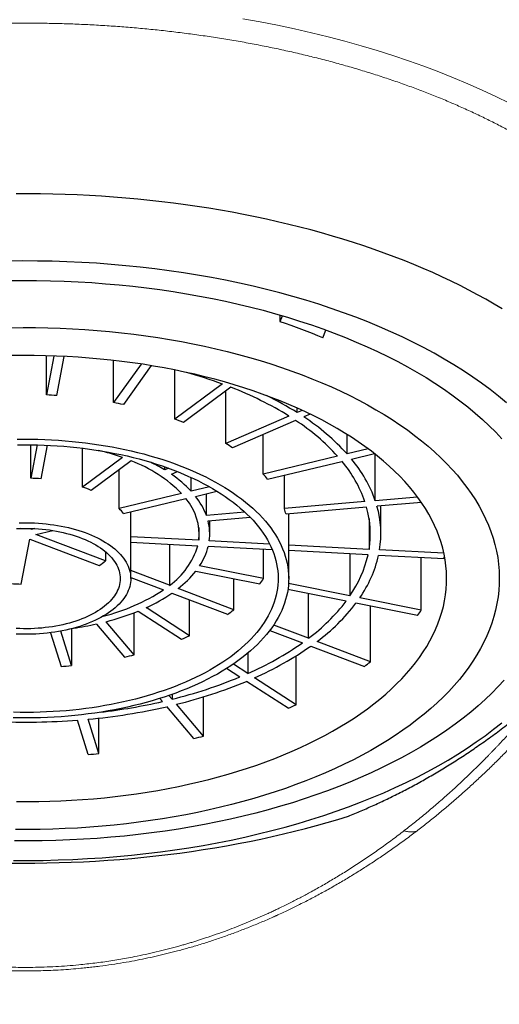
# Model space of a CAD drawing. Units: millimetres. Extents: x 8 to 643, y 12 to 533.
# Drawn here: x 336 to 345, y 437 to 455 of the extents above; entities that cross this region are included whole.
import ezdxf

# ---------------------------------------------------------------- set-up
doc = ezdxf.new("R2010")
doc.units = ezdxf.units.MM

msp = doc.modelspace()

# ---------------------------------------------------------------- linework, layer by layer
at = {"color": 7, "linetype": 'Continuous', "lineweight": 30}
for p, q in [((340.838, 449.735), (340.838, 449.86)), ((340.838, 449.735), (340.879, 449.848)), ((341.65, 449.425), (341.704, 449.576)), ((336.397, 448.342), (336.397, 449.087)), ((336.537, 449.082), (336.397, 448.342)), ((336.596, 448.331), (336.736, 449.074)), ((337.674, 448.197), (337.674, 448.998)), ((338.196, 448.929), (337.674, 448.197)), ((338.388, 448.899), (337.861, 448.16)), ((338.836, 447.883), (338.836, 448.817)), ((339.741, 448.55), (338.836, 447.883)), ((339.903, 448.488), (338.999, 447.821)), ((339.805, 447.419), (339.805, 448.416)), ((341.16, 448.007), (341.16, 448.092)), ((341.256, 448.049), (341.16, 448.007)), ((341.407, 447.977), (341.287, 447.925)), ((341.005, 447.94), (339.805, 447.419)), ((341.132, 447.858), (339.932, 447.337)), ((340.515, 446.839), (340.515, 447.59)), ((342.11, 447.221), (342.11, 447.589)), ((336.099, 446.759), (336.099, 447.396)), ((336.219, 447.394), (336.099, 446.759)), ((336.298, 446.749), (336.418, 447.387)), ((337.085, 446.591), (337.085, 447.331)), ((342.511, 447.316), (342.11, 447.221)), ((342.193, 447.124), (342.627, 447.228)), ((342.644, 446.331), (342.644, 447.214)), ((337.844, 447.151), (337.085, 446.591)), ((338.006, 447.089), (337.247, 446.529)), ((341.928, 447.177), (340.515, 446.839)), ((340.597, 446.742), (342.01, 447.08)), ((337.779, 446.185), (337.779, 446.922)), ((338.644, 446.916), (338.644, 446.976)), ((338.72, 446.949), (338.644, 446.916)), ((338.771, 446.834), (338.888, 446.885)), ((340.917, 446.181), (340.917, 446.819)), ((339.148, 446.512), (339.148, 446.773)), ((338.965, 446.468), (337.779, 446.185)), ((339.497, 446.595), (339.148, 446.512)), ((339.23, 446.415), (339.637, 446.513)), ((339.436, 446.052), (339.436, 446.465)), ((337.862, 446.088), (339.048, 446.372)), ((342.447, 446.314), (340.917, 446.181)), ((343.448, 446.4), (342.644, 446.331)), ((343.52, 446.299), (342.677, 446.226)), ((338, 444.853), (338, 446.121)), ((340.166, 446.116), (339.436, 446.052)), ((342.479, 446.209), (340.95, 446.076)), ((341, 444.853), (341, 446.081)), ((342.75, 445.701), (342.75, 446.232)), ((339.469, 445.948), (340.267, 446.017)), ((339.5, 445.701), (339.5, 445.951)), ((342.527, 445.993), (342.527, 445.408)), ((335.918, 445.797), (335.898, 445.805)), ((335.919, 445.806), (335.918, 445.797)), ((335.918, 445.797), (335.918, 445.806)), ((336.117, 445.787), (336.12, 445.804)), ((336.179, 445.802), (336.117, 445.787)), ((336.199, 445.69), (336.517, 445.766)), ((339.292, 445.822), (339.292, 445.58)), ((335.921, 444.748), (336.082, 445.604)), ((336.082, 445.604), (337.401, 445.102)), ((337.518, 445.188), (336.199, 445.69)), ((339.292, 445.58), (338, 445.648)), ((338, 445.542), (339.272, 445.474)), ((340.638, 445.508), (339.491, 445.569)), ((337.518, 445.365), (337.518, 445.188)), ((338.737, 445.503), (338.737, 444.724)), ((340.688, 445.399), (339.471, 445.464)), ((340.524, 444.851), (340.524, 445.408)), ((342.527, 445.408), (341, 445.489)), ((342.507, 445.303), (341, 445.383)), ((342.162, 445.321), (342.162, 444.523)), ((343.948, 445.333), (342.726, 445.398)), ((343.95, 445.227), (342.706, 445.292)), ((343.518, 444.252), (343.518, 445.249)), ((338.737, 444.724), (338, 445.004)), ((339.237, 444.996), (340.454, 444.752)), ((340.524, 444.851), (339.308, 445.095)), ((338, 444.874), (338.62, 444.638)), ((339.955, 444.26), (339.955, 444.852)), ((338.783, 444.576), (339.839, 444.174)), ((339.955, 444.26), (338.899, 444.662)), ((342.091, 444.424), (340.985, 444.646)), ((342.162, 444.523), (340.997, 444.757)), ((339.117, 443.766), (339.117, 444.448)), ((341.377, 443.718), (341.377, 444.567)), ((343.447, 444.152), (342.278, 444.387)), ((343.518, 444.252), (342.349, 444.486)), ((338.066, 443.405), (338.066, 444.203)), ((338.138, 444.232), (338.962, 443.699)), ((339.117, 443.766), (338.293, 444.3)), ((342.554, 443.27), (342.554, 444.331)), ((338.066, 443.405), (337.531, 444.033)), ((336.874, 443.2), (336.672, 443.854)), ((336.874, 443.899), (336.874, 443.2)), ((337.348, 443.989), (337.883, 443.361)), ((340.642, 443.868), (341.26, 443.632)), ((341.377, 443.718), (340.715, 443.97)), ((336.478, 443.824), (336.676, 443.183)), ((342.554, 443.27), (341.539, 443.656)), ((341.422, 443.57), (342.437, 443.184)), ((340.225, 443.436), (340.225, 443.048)), ((341.143, 442.454), (341.143, 443.384)), ((340.07, 442.981), (339.82, 443.143)), ((340.225, 443.048), (339.949, 443.227)), ((340.989, 442.387), (340.197, 442.899)), ((341.143, 442.454), (340.352, 442.966)), ((338.553, 442.575), (338.603, 442.516)), ((338.786, 442.559), (338.725, 442.631)), ((338.786, 442.652), (338.786, 442.559)), ((339.382, 441.859), (339.382, 442.605)), ((339.2, 441.815), (338.686, 442.419)), ((339.382, 441.859), (338.868, 442.463)), ((337.193, 441.509), (336.991, 442.163)), ((337.391, 441.526), (337.189, 442.18)), ((337.391, 441.526), (337.391, 442.201))]:
    msp.add_line(p, q, dxfattribs=at)
at = {"color": 252, "linetype": 'Continuous', "lineweight": 0, "flags": 128}
msp.add_lwpolyline([(340.129, 455.492), (340.46, 455.432), (340.788, 455.368), (341.113, 455.299), (341.434, 455.225), (341.752, 455.147), (342.065, 455.065), (342.374, 454.978), (342.679, 454.887), (342.979, 454.792), (343.275, 454.693), (343.565, 454.589), (343.85, 454.482), (344.13, 454.37), (344.404, 454.255), (344.672, 454.136), (344.935, 454.014), (345.191, 453.887)], dxfattribs=at)
at = {"color": 7, "linetype": 'Continuous', "lineweight": 30, "flags": 128}
for points in [[(345.056, 449.976), (344.902, 450.068), (344.745, 450.159), (344.584, 450.247), (344.421, 450.334), (344.254, 450.42), (344.084, 450.504), (343.911, 450.585), (343.735, 450.666), (343.556, 450.744), (343.375, 450.82), (343.19, 450.895), (343.003, 450.968), (342.814, 451.038), (342.622, 451.107), (342.427, 451.174), (342.23, 451.239), (342.031, 451.302), (341.829, 451.362), (341.625, 451.421), (341.419, 451.478), (341.211, 451.532), (341.001, 451.584), (340.79, 451.634), (340.576, 451.682), (340.361, 451.728), (340.144, 451.772), (339.926, 451.813), (339.706, 451.852), (339.484, 451.889), (339.262, 451.924), (339.038, 451.956), (338.813, 451.986), (338.587, 452.013), (338.36, 452.039), (338.132, 452.062), (337.904, 452.082), (337.674, 452.101), (337.444, 452.117), (337.214, 452.13), (336.983, 452.142), (336.752, 452.15), (336.52, 452.157), (336.288, 452.161), (336.056, 452.163), (335.824, 452.162)], [(345.137, 448.193), (344.985, 448.319), (344.828, 448.443), (344.664, 448.564), (344.495, 448.683), (344.319, 448.8), (344.138, 448.914), (343.952, 449.025), (343.76, 449.134), (343.562, 449.241), (343.36, 449.344), (343.152, 449.445), (342.939, 449.543), (342.722, 449.637), (342.5, 449.729), (342.274, 449.818), (342.043, 449.903), (341.808, 449.985), (341.57, 450.064), (341.327, 450.14), (341.081, 450.212), (340.831, 450.281), (340.578, 450.346), (340.322, 450.408), (340.063, 450.466), (339.801, 450.521), (339.536, 450.571), (339.269, 450.619), (339, 450.662), (338.729, 450.702), (338.456, 450.738), (338.181, 450.77), (337.905, 450.798), (337.627, 450.823), (337.348, 450.844), (337.069, 450.86), (336.788, 450.873), (336.507, 450.882), (336.226, 450.887), (335.945, 450.888), (335.663, 450.886)], [(335.685, 450.515), (335.948, 450.518), (336.211, 450.516), (336.474, 450.512), (336.737, 450.503), (336.999, 450.491), (337.261, 450.476), (337.521, 450.456), (337.781, 450.433), (338.039, 450.407), (338.296, 450.377), (338.551, 450.343), (338.805, 450.306), (339.056, 450.265), (339.306, 450.221), (339.553, 450.174), (339.798, 450.123), (340.04, 450.068), (340.28, 450.011), (340.517, 449.95), (340.75, 449.885), (340.98, 449.818), (341.207, 449.747), (341.43, 449.673), (341.65, 449.596), (341.865, 449.517), (342.077, 449.434), (342.284, 449.348), (342.488, 449.259), (342.686, 449.168), (342.88, 449.074), (343.07, 448.977), (343.254, 448.878), (343.434, 448.776), (343.608, 448.671), (343.778, 448.565), (343.942, 448.456), (344.1, 448.344), (344.253, 448.231), (344.4, 448.115), (344.542, 447.998), (344.678, 447.878), (344.807, 447.757), (344.931, 447.634), (345.049, 447.509)], [(335.718, 449.62), (335.954, 449.622), (336.189, 449.621), (336.425, 449.617), (336.66, 449.609), (336.895, 449.598), (337.129, 449.584), (337.362, 449.567), (337.595, 449.547), (337.826, 449.523), (338.056, 449.496), (338.285, 449.466), (338.512, 449.432), (338.737, 449.396), (338.961, 449.357), (339.182, 449.314), (339.401, 449.268), (339.618, 449.22), (339.833, 449.168), (340.045, 449.113), (340.254, 449.056), (340.46, 448.995), (340.663, 448.932), (340.863, 448.866), (341.059, 448.797), (341.253, 448.725), (341.442, 448.651), (341.628, 448.574), (341.81, 448.495), (341.988, 448.413), (342.162, 448.329), (342.331, 448.242), (342.496, 448.153), (342.657, 448.062), (342.814, 447.969), (342.965, 447.873), (343.112, 447.775), (343.254, 447.676), (343.391, 447.574), (343.523, 447.471), (343.649, 447.366), (343.771, 447.259), (343.887, 447.15), (343.998, 447.04), (344.103, 446.928), (344.203, 446.815), (344.297, 446.7), (344.386, 446.585), (344.468, 446.468), (344.545, 446.35), (344.616, 446.231), (344.681, 446.111), (344.74, 445.99), (344.794, 445.868), (344.841, 445.746), (344.882, 445.623), (344.917, 445.5), (344.946, 445.376), (344.969, 445.251), (344.985, 445.127), (344.996, 445.002), (345, 444.877), (344.998, 444.752), (344.99, 444.628), (344.976, 444.503), (344.955, 444.379), (344.929, 444.254), (344.896, 444.131), (344.858, 444.008), (344.813, 443.885), (344.762, 443.763), (344.705, 443.642), (344.642, 443.522), (344.574, 443.402), (344.499, 443.284), (344.419, 443.166), (344.332, 443.05), (344.241, 442.935), (344.143, 442.822), (344.04, 442.709), (343.931, 442.599), (343.817, 442.489), (343.698, 442.382), (343.573, 442.276), (343.443, 442.172), (343.308, 442.069), (343.168, 441.969), (343.023, 441.87), (342.874, 441.774), (342.719, 441.68), (342.56, 441.588), (342.397, 441.498), (342.229, 441.41), (342.056, 441.325), (341.88, 441.242), (341.7, 441.162), (341.515, 441.084), (341.327, 441.009), (341.136, 440.936), (340.94, 440.866), (340.742, 440.799), (340.54, 440.735), (340.335, 440.673), (340.127, 440.614), (339.916, 440.559), (339.703, 440.506), (339.487, 440.456), (339.268, 440.409), (339.048, 440.365), (338.825, 440.324), (338.6, 440.287), (338.374, 440.252), (338.146, 440.221), (337.916, 440.193), (337.686, 440.168), (337.454, 440.146), (337.221, 440.127), (336.987, 440.112), (336.752, 440.1), (336.517, 440.091), (336.282, 440.086), (336.046, 440.083), (335.811, 440.084)], [(335.832, 440.614), (336.041, 440.613), (336.251, 440.615), (336.46, 440.62), (336.669, 440.628), (336.877, 440.639), (337.085, 440.653), (337.292, 440.669), (337.498, 440.688), (337.703, 440.711), (337.908, 440.736), (338.11, 440.763), (338.312, 440.794), (338.511, 440.828), (338.709, 440.864), (338.905, 440.903), (339.099, 440.944), (339.291, 440.989), (339.481, 441.036), (339.668, 441.085), (339.853, 441.138), (340.036, 441.192), (340.215, 441.249), (340.392, 441.309), (340.565, 441.371), (340.735, 441.436), (340.903, 441.503), (341.066, 441.572), (341.227, 441.643), (341.384, 441.717), (341.537, 441.793), (341.686, 441.87), (341.831, 441.95), (341.973, 442.032), (342.11, 442.116), (342.243, 442.202), (342.372, 442.289), (342.496, 442.379), (342.616, 442.469), (342.732, 442.562), (342.843, 442.656), (342.949, 442.752), (343.05, 442.849), (343.147, 442.948), (343.238, 443.047), (343.325, 443.148), (343.407, 443.251), (343.483, 443.354), (343.555, 443.458), (343.621, 443.563), (343.682, 443.67), (343.738, 443.777), (343.788, 443.884), (343.834, 443.993), (343.873, 444.102), (343.908, 444.211), (343.937, 444.321), (343.96, 444.431), (343.978, 444.542), (343.991, 444.653), (343.998, 444.764), (344, 444.874), (343.996, 444.985), (343.987, 445.096), (343.972, 445.207), (343.952, 445.317), (343.926, 445.428), (343.895, 445.537), (343.858, 445.647), (343.817, 445.755), (343.769, 445.864), (343.717, 445.971), (343.659, 446.078), (343.596, 446.183), (343.527, 446.288), (343.454, 446.392), (343.375, 446.495), (343.292, 446.597), (343.203, 446.697), (343.109, 446.797), (343.011, 446.895), (342.908, 446.991), (342.8, 447.086), (342.687, 447.18), (342.57, 447.272), (342.448, 447.362), (342.322, 447.451), (342.191, 447.538), (342.056, 447.622), (341.918, 447.706), (341.775, 447.787), (341.628, 447.866), (341.477, 447.943), (341.322, 448.018), (341.164, 448.09), (341.003, 448.161), (340.837, 448.229), (340.669, 448.295), (340.497, 448.359), (340.323, 448.42), (340.145, 448.479), (339.964, 448.535), (339.781, 448.589), (339.595, 448.64), (339.407, 448.688), (339.216, 448.734), (339.023, 448.778), (338.829, 448.818), (338.632, 448.856), (338.433, 448.891), (338.233, 448.924), (338.031, 448.953), (337.828, 448.98), (337.623, 449.004), (337.417, 449.025), (337.211, 449.043), (337.003, 449.059), (336.795, 449.071), (336.587, 449.081), (336.378, 449.087), (336.168, 449.091), (335.959, 449.092), (335.749, 449.09)], [(335.843, 447.501), (335.974, 447.502), (336.105, 447.502), (336.236, 447.499), (336.367, 447.495), (336.497, 447.489), (336.627, 447.481), (336.757, 447.472), (336.886, 447.46), (337.014, 447.447), (337.142, 447.432), (337.269, 447.416), (337.395, 447.397), (337.521, 447.377), (337.645, 447.355), (337.768, 447.331), (337.89, 447.306), (338.01, 447.279), (338.129, 447.25), (338.247, 447.22), (338.363, 447.188), (338.478, 447.154), (338.591, 447.119), (338.702, 447.082), (338.811, 447.044), (338.918, 447.004), (339.023, 446.963), (339.127, 446.92), (339.228, 446.876), (339.327, 446.831), (339.423, 446.784), (339.517, 446.736), (339.609, 446.686), (339.698, 446.636), (339.785, 446.584), (339.87, 446.531), (339.951, 446.476), (340.03, 446.421), (340.106, 446.365), (340.179, 446.307), (340.25, 446.249), (340.317, 446.189), (340.382, 446.129), (340.443, 446.068), (340.502, 446.006), (340.557, 445.943), (340.609, 445.879), (340.659, 445.815), (340.705, 445.75), (340.747, 445.684), (340.787, 445.618), (340.823, 445.552), (340.856, 445.484), (340.885, 445.417), (340.912, 445.349), (340.934, 445.281), (340.954, 445.212), (340.97, 445.143), (340.983, 445.074), (340.992, 445.005), (340.998, 444.936), (341, 444.866), (340.999, 444.797), (340.994, 444.728), (340.987, 444.658), (340.975, 444.589), (340.961, 444.52), (340.942, 444.452), (340.921, 444.383), (340.896, 444.315), (340.868, 444.247), (340.836, 444.18), (340.801, 444.113), (340.763, 444.047), (340.722, 443.981), (340.677, 443.916), (340.629, 443.851), (340.578, 443.787), (340.524, 443.724), (340.467, 443.662), (340.406, 443.6), (340.343, 443.54), (340.277, 443.48), (340.207, 443.421), (340.135, 443.363), (340.06, 443.306)], [(335.85, 447.395), (335.975, 447.396), (336.101, 447.396), (336.227, 447.393), (336.352, 447.389), (336.477, 447.384), (336.602, 447.376), (336.727, 447.367), (336.85, 447.356), (336.974, 447.343), (337.097, 447.329), (337.218, 447.313), (337.34, 447.295), (337.46, 447.276), (337.579, 447.255), (337.697, 447.232), (337.814, 447.208), (337.93, 447.182), (338.044, 447.154), (338.157, 447.125), (338.269, 447.094), (338.379, 447.062), (338.487, 447.028), (338.594, 446.993), (338.698, 446.956), (338.801, 446.918), (338.902, 446.879), (339.002, 446.838), (339.099, 446.795), (339.193, 446.752), (339.286, 446.707), (339.377, 446.661), (339.465, 446.613), (339.551, 446.564), (339.634, 446.515), (339.715, 446.464), (339.793, 446.411), (339.869, 446.358), (339.942, 446.304), (340.012, 446.249), (340.08, 446.193), (340.145, 446.136), (340.206, 446.078), (340.266, 446.019), (340.322, 445.96), (340.375, 445.899), (340.425, 445.838), (340.472, 445.776), (340.516, 445.714), (340.557, 445.651), (340.595, 445.588), (340.63, 445.524), (340.662, 445.459), (340.69, 445.394), (340.715, 445.329), (340.737, 445.264), (340.756, 445.198), (340.771, 445.132), (340.783, 445.065), (340.792, 444.999), (340.798, 444.932), (340.8, 444.866), (340.799, 444.799), (340.795, 444.733), (340.787, 444.666), (340.776, 444.6), (340.762, 444.534), (340.745, 444.468), (340.724, 444.402), (340.7, 444.337), (340.673, 444.272), (340.643, 444.207), (340.609, 444.143), (340.573, 444.079), (340.533, 444.016), (340.49, 443.953), (340.444, 443.891), (340.395, 443.83), (340.343, 443.769), (340.288, 443.71), (340.23, 443.65), (340.169, 443.592), (340.106, 443.535), (340.039, 443.478), (339.97, 443.423), (339.898, 443.368)], [(335.879, 445.911), (335.953, 445.912), (336.027, 445.912), (336.101, 445.911), (336.174, 445.909), (336.248, 445.904), (336.321, 445.899), (336.394, 445.892), (336.466, 445.883), (336.537, 445.874), (336.608, 445.862), (336.678, 445.85), (336.747, 445.836), (336.815, 445.82), (336.882, 445.804), (336.948, 445.786), (337.012, 445.767), (337.075, 445.746), (337.137, 445.725), (337.197, 445.702), (337.255, 445.678), (337.312, 445.653), (337.367, 445.626), (337.42, 445.599), (337.471, 445.571), (337.52, 445.541), (337.567, 445.511), (337.612, 445.48), (337.655, 445.448), (337.695, 445.415), (337.733, 445.382), (337.769, 445.347), (337.802, 445.312), (337.833, 445.277), (337.861, 445.241), (337.887, 445.204), (337.91, 445.167), (337.931, 445.129), (337.949, 445.091), (337.964, 445.053), (337.977, 445.014), (337.987, 444.975), (337.994, 444.936), (337.998, 444.897), (338, 444.858), (337.999, 444.819), (337.995, 444.78), (337.989, 444.741), (337.98, 444.702), (337.968, 444.663), (337.953, 444.625), (337.936, 444.587), (337.916, 444.549), (337.894, 444.512), (337.869, 444.475), (337.841, 444.439), (337.811, 444.403), (337.778, 444.368), (337.743, 444.333), (337.706, 444.299), (337.666, 444.266), (337.624, 444.234)], [(335.83, 445.802), (335.9, 445.805), (335.97, 445.806), (336.04, 445.806), (336.109, 445.805), (336.179, 445.802), (336.248, 445.797), (336.317, 445.792), (336.386, 445.784), (336.454, 445.776), (336.521, 445.766), (336.587, 445.754), (336.653, 445.742), (336.717, 445.728), (336.781, 445.712), (336.843, 445.695), (336.904, 445.678), (336.964, 445.658), (337.022, 445.638), (337.079, 445.616), (337.134, 445.594), (337.187, 445.57), (337.239, 445.545), (337.288, 445.519), (337.336, 445.492), (337.382, 445.464), (337.426, 445.435), (337.467, 445.405), (337.506, 445.375), (337.544, 445.343), (337.578, 445.311), (337.611, 445.279), (337.641, 445.245), (337.668, 445.211), (337.693, 445.177), (337.715, 445.142), (337.735, 445.106), (337.753, 445.07), (337.767, 445.034), (337.779, 444.998), (337.788, 444.961), (337.795, 444.924), (337.799, 444.887), (337.8, 444.85), (337.798, 444.813), (337.794, 444.776), (337.787, 444.739), (337.778, 444.703), (337.765, 444.666), (337.75, 444.63), (337.733, 444.594), (337.713, 444.559), (337.69, 444.524), (337.665, 444.49), (337.637, 444.456), (337.606, 444.422), (337.574, 444.39), (337.539, 444.358), (337.501, 444.326), (337.462, 444.296)], [(337.462, 444.296), (337.42, 444.266), (337.376, 444.238), (337.33, 444.21), (337.282, 444.183), (337.232, 444.157), (337.18, 444.132), (337.126, 444.109), (337.071, 444.086), (337.014, 444.065), (336.956, 444.044), (336.896, 444.025), (336.835, 444.008), (336.772, 443.991), (336.709, 443.976), (336.644, 443.962), (336.578, 443.949), (336.512, 443.938), (336.444, 443.928), (336.376, 443.92), (336.308, 443.913), (336.239, 443.907), (336.17, 443.903), (336.1, 443.9), (336.03, 443.899), (335.96, 443.899), (335.891, 443.901), (335.821, 443.904)], [(337.624, 444.234), (337.58, 444.203), (337.533, 444.172), (337.485, 444.143), (337.434, 444.114), (337.382, 444.087), (337.328, 444.06), (337.271, 444.035), (337.213, 444.01), (337.154, 443.987), (337.093, 443.965), (337.03, 443.944), (336.966, 443.925), (336.901, 443.906), (336.834, 443.889), (336.766, 443.874), (336.698, 443.859), (336.628, 443.846), (336.557, 443.835), (336.486, 443.825), (336.414, 443.816), (336.341, 443.808), (336.268, 443.802), (336.195, 443.798), (336.121, 443.795), (336.047, 443.793), (335.973, 443.793), (335.899, 443.794), (335.826, 443.797)], [(340.06, 443.306), (339.982, 443.251), (339.902, 443.196), (339.819, 443.142), (339.733, 443.09), (339.645, 443.039), (339.554, 442.989), (339.46, 442.94), (339.365, 442.893), (339.267, 442.847), (339.167, 442.802), (339.064, 442.759), (338.96, 442.717), (338.853, 442.677), (338.745, 442.638), (338.634, 442.601), (338.522, 442.565), (338.408, 442.531), (338.293, 442.498), (338.176, 442.467), (338.057, 442.438), (337.937, 442.41), (337.816, 442.384), (337.693, 442.36), (337.569, 442.337), (337.445, 442.316), (337.319, 442.297), (337.192, 442.28), (337.065, 442.264), (336.936, 442.25), (336.808, 442.238), (336.678, 442.228), (336.548, 442.219), (336.418, 442.212), (336.287, 442.207), (336.157, 442.204), (336.026, 442.203), (335.895, 442.204), (335.764, 442.206)], [(339.898, 443.368), (339.823, 443.315), (339.746, 443.262), (339.666, 443.211), (339.584, 443.16), (339.499, 443.111), (339.412, 443.063), (339.322, 443.017), (339.23, 442.971), (339.136, 442.927), (339.04, 442.884), (338.942, 442.843), (338.841, 442.803), (338.739, 442.764), (338.635, 442.727), (338.529, 442.691), (338.421, 442.656), (338.312, 442.624), (338.201, 442.592), (338.089, 442.563), (337.975, 442.534), (337.86, 442.508), (337.743, 442.483), (337.625, 442.459), (337.507, 442.438), (337.387, 442.418), (337.266, 442.399), (337.145, 442.382), (337.022, 442.367), (336.899, 442.354), (336.775, 442.342), (336.651, 442.333), (336.526, 442.324), (336.401, 442.318), (336.276, 442.313), (336.15, 442.31), (336.025, 442.309), (335.899, 442.31), (335.773, 442.312)], [(345.093, 442.924), (344.978, 442.799), (344.857, 442.675), (344.729, 442.553), (344.596, 442.433), (344.457, 442.314), (344.312, 442.198), (344.161, 442.084)], [(335.774, 439.497), (336.055, 439.495), (336.337, 439.498), (336.618, 439.505), (336.898, 439.515), (337.179, 439.53), (337.458, 439.548), (337.736, 439.57), (338.013, 439.596), (338.289, 439.626), (338.563, 439.66), (338.836, 439.697), (339.106, 439.738), (339.374, 439.783), (339.64, 439.832), (339.904, 439.884), (340.165, 439.94), (340.423, 440), (340.678, 440.063), (340.93, 440.13), (341.178, 440.2), (341.423, 440.273), (341.664, 440.35), (341.901, 440.43), (342.134, 440.514), (342.363, 440.601), (342.588, 440.69), (342.808, 440.783), (343.023, 440.879), (343.234, 440.978), (343.44, 441.08), (343.64, 441.185), (343.836, 441.292), (344.026, 441.402), (344.21, 441.515), (344.389, 441.63), (344.562, 441.747), (344.729, 441.867), (344.891, 441.989), (345.046, 442.114)], [(344.161, 442.084), (344.005, 441.972), (343.843, 441.862), (343.676, 441.754), (343.503, 441.649), (343.325, 441.546), (343.143, 441.445), (342.955, 441.348), (342.763, 441.253), (342.566, 441.16), (342.365, 441.07), (342.159, 440.983), (341.949, 440.899), (341.735, 440.818), (341.517, 440.74), (341.295, 440.665), (341.07, 440.593), (340.841, 440.525), (340.609, 440.459), (340.373, 440.397), (340.135, 440.338), (339.894, 440.282), (339.65, 440.23), (339.403, 440.181), (339.155, 440.135), (338.904, 440.093), (338.651, 440.055), (338.396, 440.02), (338.14, 439.988), (337.882, 439.96), (337.623, 439.936), (337.363, 439.915), (337.102, 439.898), (336.84, 439.885), (336.578, 439.875), (336.315, 439.869), (336.052, 439.866), (335.789, 439.867)], [(335.712, 439.447), (335.944, 439.445), (336.176, 439.446), (336.407, 439.449), (336.639, 439.454), (336.871, 439.462), (337.102, 439.472), (337.332, 439.484), (337.563, 439.499), (337.792, 439.516), (338.021, 439.536), (338.25, 439.558), (338.477, 439.582), (338.703, 439.608), (338.929, 439.637), (339.153, 439.668), (339.376, 439.702), (339.598, 439.738), (339.819, 439.776), (340.038, 439.816), (340.256, 439.858), (340.472, 439.903), (340.686, 439.95), (340.899, 439.999), (341.11, 440.05), (341.318, 440.104), (341.525, 440.159), (341.73, 440.217), (341.933, 440.276), (342.133, 440.338)]]:
    msp.add_lwpolyline(points, dxfattribs=at)
at = {"color": 7, "linetype": 'Continuous', "lineweight": 30}
for centre, radius, start, end in [((337.284, 439.18), 11.137, 66.9146, 71.386), ((336.658, 440.162), 8.936, 69.8195, 74.411), ((335.998, 438.913), 9.437, 86.3647, 87.5747), ((337.518, 442.314), 6.619, 58.2056, 68.8731), ((337.828, 442.68), 6.283, 57.972, 64.0424), ((336.147, 440.09), 8.25, 78.0098, 79.335), ((336.721, 442.084), 6.173, 68.3433, 69.9564), ((338.897, 444.437), 4.086, 42.1096, 56.8391), ((338.946, 444.353), 4.27, 42.1838, 56.7646), ((337.658, 443.964), 4.068, 56.011, 58.1362), ((336.274, 442.73), 4.692, 70.4542, 76.3215), ((337.075, 444.6), 2.658, 44.6647, 69.4839), ((336.924, 444.091), 3.307, 58.6696, 63.9899), ((340.129, 445.501), 2.457, 19.3181, 40.0086), ((340.255, 445.495), 2.532, 19.2768, 40.0497), ((337.54, 445.012), 2.199, 43.0035, 55.9456), ((338.723, 445.229), 2.409, 38.9165, 41.935), ((336.001, 443.023), 3.737, 85.442, 88.4975), ((336.287, 444.252), 2.471, 67.135, 71.1647), ((338.245, 445.69), 1.053, 353.9878, 40.3369), ((338.201, 445.589), 1.319, 20.5587, 38.7675), ((337.087, 445.511), 0.966, 36.6582, 44.1933), ((339.455, 445.672), 1.548, 15.1365, 19.1886), ((340.686, 445.701), 1.864, 350.9587, 15.8081), ((340.826, 445.701), 1.924, 350.9309, 15.8359), ((338.506, 445.701), 0.994, 352.3837, 14.3829), ((337.909, 445.88), 1.422, 305.5875, 343.4136), ((338.315, 445.755), 1.192, 326.3744, 345.8578), ((336.692, 446.185), 1.295, 303.191, 309.6124), ((340.318, 445.806), 2.246, 325.1731, 347.0592), ((340.472, 445.799), 2.291, 325.0151, 347.217), ((341.657, 445.714), 2.344, 348.0081, 349.2582), ((337.716, 446.197), 1.938, 307.6156, 321.6966), ((338.823, 445.99), 2.047, 322.7957, 326.2051), ((335.999, 448.11), 3.363, 265.272, 268.6674), ((336.59, 447.716), 3.687, 283.8539, 303.3968), ((336.97, 447.217), 3.204, 294.3992, 304.4642), ((339.19, 446.645), 3.654, 306.7566, 322.5552), ((339.325, 446.636), 3.712, 306.6115, 322.7004), ((336.365, 448.606), 4.719, 284.2991, 292.0715), ((337.838, 447.009), 3.471, 305.2045, 307.5988), ((340.712, 446.178), 3.404, 323.4776, 325.5273), ((336.084, 449.722), 5.87, 278.1569, 282.4365), ((336.878, 448.717), 5.434, 292.555, 294.334), ((337.795, 448.565), 6.028, 293.7765, 305.0869), ((337.886, 448.587), 6.137, 293.6848, 305.1786), ((336.234, 450.661), 7.484, 282.7341, 284.1691), ((339.075, 447.866), 5.764, 305.6809, 307.1224), ((336.009, 452.021), 8.864, 274.3153, 275.5959), ((336.67, 451.166), 8.862, 283.8099, 292.5601), ((336.714, 451.26), 9.057, 283.7559, 292.6143), ((336.132, 453.35), 11.112, 276.6712, 282.8492), ((336.117, 453.677), 11.548, 275.3233, 282.8504), ((337.473, 450.705), 9.03, 292.9093, 293.9798), ((336, 454.807), 12.683, 267.4185, 274.4841), ((336.416, 453.859), 12.361, 283.0172, 283.886), ((336.027, 456.096), 14.634, 274.5699, 275.3456)]:
    msp.add_arc(centre, radius, start, end, dxfattribs=at)
at = {"color": 252, "linetype": 'Continuous', "lineweight": 0}
for points, knots in [([(344.006, 412.043), (343.873, 412.001), (343.608, 411.917), (343.203, 411.8), (342.794, 411.69), (342.38, 411.586), (341.96, 411.489), (341.535, 411.399), (341.137, 411.322), (340.765, 411.256), (340.421, 411.2), (340.079, 411.148), (339.738, 411.102), (339.399, 411.06), (339.058, 411.022), (338.685, 410.985), (338.279, 410.95), (337.84, 410.919), (337.398, 410.895), (336.955, 410.878), (336.509, 410.867), (336.062, 410.863), (335.626, 410.865), (335.203, 410.873), (334.794, 410.887), (334.387, 410.906), (333.982, 410.931), (333.58, 410.961), (333.17, 410.997), (332.754, 411.041), (332.331, 411.092), (331.911, 411.149), (331.545, 411.204), (331.232, 411.256), (330.967, 411.303), (330.7, 411.353), (330.433, 411.406), (330.124, 411.471), (329.776, 411.549), (329.389, 411.642), (329.007, 411.742), (328.63, 411.847), (328.257, 411.959), (327.924, 412.065), (327.629, 412.164), (327.372, 412.254), (327.117, 412.347), (326.865, 412.443), (326.615, 412.542), (326.351, 412.651), (326.073, 412.771), (325.781, 412.903), (325.494, 413.038), (325.192, 413.187), (324.877, 413.351), (324.549, 413.53), (324.226, 413.715), (323.908, 413.906), (323.596, 414.103), (323.279, 414.313), (322.959, 414.536), (322.636, 414.772), (322.318, 415.016), (322.007, 415.268), (321.702, 415.526), (321.403, 415.792), (321.118, 416.058), (320.846, 416.323), (320.587, 416.587), (320.333, 416.856), (320.084, 417.132), (319.84, 417.414), (319.605, 417.698), (319.378, 417.982), (319.164, 418.261), (318.957, 418.541), (318.757, 418.822), (318.561, 419.107), (318.369, 419.397), (318.181, 419.691), (317.981, 420.016), (317.77, 420.373), (317.55, 420.763), (317.336, 421.161), (317.128, 421.565), (316.956, 421.916), (316.817, 422.208), (316.71, 422.44), (316.606, 422.671), (316.503, 422.904), (316.403, 423.139), (316.304, 423.375), (316.18, 423.68), (316.034, 424.053), (315.867, 424.499), (315.719, 424.915), (315.588, 425.3), (315.472, 425.652), (315.36, 426.007), (315.251, 426.364), (315.147, 426.721), (315.046, 427.079), (314.936, 427.485), (314.818, 427.941), (314.695, 428.449), (314.577, 428.96), (314.466, 429.474), (314.361, 429.989), (314.263, 430.504), (314.172, 431.019), (314.086, 431.536), (314.003, 432.068), (313.925, 432.617), (313.85, 433.181), (313.783, 433.746), (313.721, 434.314), (313.666, 434.883), (313.618, 435.443), (313.576, 435.994), (313.541, 436.535), (313.51, 437.077), (313.486, 437.62), (313.466, 438.163), (313.451, 438.707), (313.442, 439.251), (313.438, 439.795), (313.439, 440.34), (313.445, 440.881), (313.457, 441.419), (313.473, 441.952), (313.494, 442.485), (313.521, 443.031), (313.554, 443.591), (313.594, 444.164), (313.64, 444.736), (313.692, 445.308), (313.751, 445.879), (313.814, 446.438), (313.882, 446.984), (313.954, 447.516), (314.031, 448.045), (314.114, 448.572), (314.198, 449.066), (314.282, 449.53), (314.364, 449.962), (314.451, 450.392), (314.543, 450.822), (314.639, 451.253), (314.747, 451.709), (314.866, 452.187), (314.997, 452.685), (315.135, 453.176), (315.269, 453.632), (315.4, 454.052), (315.526, 454.438), (315.655, 454.821), (315.773, 455.153), (315.878, 455.439), (315.968, 455.68), (316.063, 455.923), (316.159, 456.164), (316.282, 456.465), (316.435, 456.825), (316.62, 457.239), (316.812, 457.646), (317.009, 458.045), (317.179, 458.373), (317.319, 458.634), (317.427, 458.829), (317.536, 459.022), (317.646, 459.213), (317.759, 459.402), (317.875, 459.592), (318.028, 459.837), (318.22, 460.135), (318.455, 460.479), (318.687, 460.803), (318.915, 461.109), (319.14, 461.397), (319.37, 461.679), (319.605, 461.954), (319.846, 462.224), (320.099, 462.495), (320.365, 462.767), (320.646, 463.041), (320.935, 463.308), (321.232, 463.569), (321.536, 463.823), (321.847, 464.07), (322.156, 464.303), (322.463, 464.523), (322.767, 464.729), (323.076, 464.93), (323.392, 465.125), (323.714, 465.313), (323.978, 465.46), (324.136, 465.543), (324.183, 465.568)], [0, 0, 0, 0, 0.005227, 0.010473, 0.015741, 0.02103, 0.026344, 0.031683, 0.037049, 0.041286, 0.04554, 0.049807, 0.053949, 0.058097, 0.062251, 0.066411, 0.071717, 0.077036, 0.08237, 0.087719, 0.093085, 0.098469, 0.103885, 0.108833, 0.113763, 0.118674, 0.123569, 0.128448, 0.133312, 0.138497, 0.143666, 0.148822, 0.153966, 0.157194, 0.160459, 0.163819, 0.167167, 0.170504, 0.175448, 0.18037, 0.185269, 0.190147, 0.195005, 0.199845, 0.203284, 0.206715, 0.210138, 0.213554, 0.216963, 0.220379, 0.224473, 0.228559, 0.232638, 0.236711, 0.241554, 0.24639, 0.251222, 0.256052, 0.26088, 0.265709, 0.270978, 0.276252, 0.281532, 0.28682, 0.292119, 0.297429, 0.302754, 0.307648, 0.312558, 0.317484, 0.322427, 0.32739, 0.332374, 0.337151, 0.341871, 0.34643, 0.351003, 0.355591, 0.360195, 0.364816, 0.369455, 0.375314, 0.381204, 0.387128, 0.393087, 0.399084, 0.402447, 0.405744, 0.409044, 0.412349, 0.415658, 0.418971, 0.42229, 0.428387, 0.434504, 0.440642, 0.445354, 0.45008, 0.45482, 0.459576, 0.464286, 0.468967, 0.473646, 0.480195, 0.486745, 0.493296, 0.499851, 0.506412, 0.512862, 0.519321, 0.525783, 0.532236, 0.539196, 0.54615, 0.5531, 0.560048, 0.566996, 0.573946, 0.580503, 0.587068, 0.593629, 0.600184, 0.606737, 0.613289, 0.619842, 0.626397, 0.632957, 0.639523, 0.645964, 0.652393, 0.658822, 0.665252, 0.672199, 0.67915, 0.686109, 0.693077, 0.700057, 0.70705, 0.713634, 0.720206, 0.726768, 0.733321, 0.739868, 0.74532, 0.750769, 0.756218, 0.761666, 0.767206, 0.772749, 0.779255, 0.785732, 0.792182, 0.798607, 0.803795, 0.808968, 0.814129, 0.819278, 0.822509, 0.82586, 0.82923, 0.832587, 0.835931, 0.841872, 0.847775, 0.853642, 0.859475, 0.865276, 0.868217, 0.871151, 0.874078, 0.876997, 0.87991, 0.882817, 0.885833, 0.891405, 0.896949, 0.902464, 0.907368, 0.912252, 0.91712, 0.921972, 0.92681, 0.931636, 0.936888, 0.94213, 0.947408, 0.952706, 0.958002, 0.9633, 0.968602, 0.973467, 0.978339, 0.983219, 0.988109, 0.993011, 0.997926, 1, 1, 1, 1]), ([(323.507, 446.936), (323.481, 446.992), (323.43, 447.105), (323.363, 447.275), (323.304, 447.445), (323.254, 447.616), (323.212, 447.787), (323.178, 447.957), (323.153, 448.127), (323.135, 448.297), (323.125, 448.468), (323.124, 448.641), (323.131, 448.815), (323.146, 448.988), (323.169, 449.16), (323.201, 449.331), (323.24, 449.501), (323.287, 449.67), (323.342, 449.838), (323.406, 450.006), (323.478, 450.174), (323.558, 450.343), (323.646, 450.509), (323.742, 450.675), (323.845, 450.838), (323.956, 450.999), (324.073, 451.157), (324.198, 451.314), (324.332, 451.471), (324.473, 451.626), (324.623, 451.78), (324.779, 451.932), (324.943, 452.082), (325.113, 452.229), (325.289, 452.372), (325.471, 452.513), (325.659, 452.651), (325.855, 452.787), (326.059, 452.922), (326.271, 453.055), (326.488, 453.184), (326.711, 453.31), (326.939, 453.433), (327.171, 453.552), (327.407, 453.667), (327.65, 453.779), (327.899, 453.889), (328.155, 453.996), (328.417, 454.1), (328.684, 454.2), (328.955, 454.297), (329.229, 454.389), (329.505, 454.477), (329.785, 454.561), (330.068, 454.641), (330.358, 454.718), (330.652, 454.792), (330.952, 454.862), (331.254, 454.928), (331.559, 454.99), (331.865, 455.047), (332.172, 455.1), (332.48, 455.149), (332.791, 455.193), (333.106, 455.234), (333.424, 455.27), (333.746, 455.303), (334.068, 455.331), (334.392, 455.355), (334.714, 455.374), (335.036, 455.389), (335.356, 455.4), (335.678, 455.406), (336.002, 455.408), (336.328, 455.406), (336.655, 455.4), (336.981, 455.389), (337.306, 455.373), (337.629, 455.354), (337.948, 455.33), (338.265, 455.302), (338.581, 455.27), (338.898, 455.233), (339.214, 455.192), (339.53, 455.147), (339.844, 455.097), (340.154, 455.044), (340.46, 454.986), (340.761, 454.925), (341.058, 454.86), (341.352, 454.791), (341.645, 454.718), (341.937, 454.64), (342.225, 454.558), (342.509, 454.472), (342.789, 454.383), (343.063, 454.29), (343.33, 454.195), (343.592, 454.096), (343.849, 453.994), (344.104, 453.887), (344.354, 453.777), (344.601, 453.663), (344.841, 453.546), (345.076, 453.425), (345.303, 453.302), (345.524, 453.177), (345.737, 453.05), (345.944, 452.92), (346.147, 452.786), (346.344, 452.648), (346.536, 452.508), (346.72, 452.365), (346.898, 452.219), (347.067, 452.073), (347.229, 451.925), (347.382, 451.775), (347.529, 451.623), (347.67, 451.469), (347.804, 451.311), (347.931, 451.151), (348.05, 450.99), (348.161, 450.827), (348.264, 450.664), (348.358, 450.501), (348.445, 450.337), (348.523, 450.171), (348.595, 450.004), (348.659, 449.835), (348.714, 449.664), (348.762, 449.492), (348.801, 449.32), (348.832, 449.149), (348.855, 448.979), (348.869, 448.809), (348.876, 448.638), (348.874, 448.466), (348.865, 448.294), (348.847, 448.121), (348.82, 447.948), (348.786, 447.776), (348.743, 447.605), (348.693, 447.436), (348.634, 447.269), (348.569, 447.102), (348.518, 446.991), (348.493, 446.936)], [0, 0, 0, 0, 0.00702, 0.014024, 0.021017, 0.028004, 0.034989, 0.041852, 0.048722, 0.055603, 0.0625, 0.069518, 0.076522, 0.083515, 0.090501, 0.097486, 0.10435, 0.11122, 0.118102, 0.125, 0.132019, 0.139022, 0.146014, 0.153001, 0.159986, 0.16685, 0.17372, 0.180602, 0.1875, 0.194519, 0.201522, 0.208515, 0.215502, 0.222487, 0.22935, 0.236221, 0.243103, 0.250001, 0.257019, 0.264022, 0.271015, 0.278002, 0.284987, 0.29185, 0.298721, 0.305603, 0.312501, 0.319519, 0.326523, 0.333516, 0.340502, 0.347487, 0.354351, 0.361221, 0.368103, 0.375001, 0.382019, 0.389023, 0.396015, 0.403002, 0.409987, 0.416851, 0.423721, 0.430603, 0.437501, 0.44452, 0.451523, 0.458516, 0.465503, 0.472488, 0.479351, 0.486222, 0.493104, 0.500001, 0.50702, 0.514023, 0.521016, 0.528002, 0.534987, 0.541851, 0.548721, 0.555603, 0.562501, 0.56952, 0.576523, 0.583516, 0.590503, 0.597488, 0.604351, 0.611222, 0.618104, 0.625001, 0.63202, 0.639023, 0.646016, 0.653002, 0.659987, 0.666851, 0.673721, 0.680603, 0.687501, 0.69452, 0.701523, 0.708516, 0.715503, 0.722488, 0.729351, 0.736221, 0.743103, 0.750001, 0.757019, 0.764023, 0.771015, 0.778002, 0.784987, 0.79185, 0.798721, 0.805603, 0.812501, 0.819519, 0.826523, 0.833516, 0.840502, 0.847487, 0.854351, 0.861221, 0.868103, 0.875001, 0.882019, 0.889022, 0.896015, 0.903001, 0.909987, 0.91685, 0.92372, 0.930603, 0.9375, 0.94452, 0.951524, 0.958518, 0.965504, 0.972489, 0.979352, 0.986222, 0.993103, 1, 1, 1, 1]), ([(346.746, 443.461), (346.744, 443.458), (346.739, 443.451), (346.709, 443.412), (346.633, 443.311), (346.512, 443.151), (346.355, 442.952), (346.19, 442.746), (346.015, 442.536), (345.838, 442.329), (345.66, 442.127), (345.481, 441.931), (345.302, 441.74), (345.123, 441.554), (344.942, 441.373), (344.759, 441.195), (344.574, 441.02), (344.386, 440.848), (344.197, 440.68), (344.008, 440.517), (343.817, 440.359), (343.626, 440.205), (343.496, 440.104), (343.431, 440.054)], [0, 0, 0, 0, 0.0019253, 0.0059824, 0.0328949, 0.0869726, 0.1403366, 0.2011917, 0.2610984, 0.3200605, 0.3780796, 0.4351628, 0.4903182, 0.5445777, 0.597946, 0.6504285, 0.7030727, 0.7548053, 0.8056307, 0.8555564, 0.904589, 0.9527342, 1, 1, 1, 1]), ([(320.501, 442.723), (320.501, 442.68), (320.5, 442.511), (320.507, 442.216), (320.524, 441.839), (320.551, 441.464), (320.588, 441.089), (320.633, 440.715), (320.688, 440.343), (320.752, 439.972), (320.826, 439.603), (320.908, 439.239), (320.998, 438.878), (321.097, 438.522), (321.205, 438.168), (321.322, 437.814), (321.448, 437.461), (321.585, 437.109), (321.73, 436.761), (321.884, 436.416), (322.046, 436.074), (322.217, 435.737), (322.396, 435.405), (322.583, 435.077), (322.779, 434.754), (322.982, 434.435), (323.193, 434.122), (323.411, 433.816), (323.635, 433.517), (323.864, 433.225), (324.101, 432.939), (324.347, 432.656), (324.601, 432.378), (324.863, 432.104), (325.133, 431.837), (325.409, 431.576), (325.692, 431.322), (325.981, 431.075), (326.275, 430.835), (326.576, 430.602), (326.882, 430.378), (327.193, 430.16), (327.51, 429.95), (327.83, 429.75), (328.153, 429.558), (328.479, 429.375), (328.809, 429.199), (329.146, 429.031), (329.489, 428.869), (329.838, 428.715), (330.191, 428.57), (330.547, 428.433), (330.907, 428.305), (331.27, 428.185), (331.635, 428.075), (332.003, 427.973), (332.373, 427.881), (332.746, 427.798), (333.12, 427.723), (333.494, 427.658), (333.867, 427.603), (334.239, 427.556), (334.612, 427.519), (334.988, 427.49), (335.368, 427.47), (335.75, 427.459), (336.133, 427.458), (336.515, 427.466), (336.898, 427.483), (337.279, 427.509), (337.66, 427.545), (338.039, 427.59), (338.417, 427.644), (338.793, 427.707), (339.168, 427.78), (339.539, 427.86), (339.905, 427.95), (340.267, 428.047), (340.626, 428.153), (340.985, 428.268), (341.343, 428.393), (341.701, 428.527), (342.055, 428.67), (342.405, 428.821), (342.751, 428.981), (343.094, 429.149), (343.319, 429.268), (343.431, 429.328)], [0, 0, 0, 0, 0.004136, 0.016056, 0.027976, 0.039896, 0.051816, 0.06371, 0.075604, 0.087498, 0.099392, 0.111286, 0.122968, 0.13465, 0.146331, 0.158013, 0.169933, 0.181853, 0.193773, 0.205693, 0.217613, 0.229533, 0.241453, 0.253347, 0.265241, 0.277135, 0.289029, 0.300923, 0.312605, 0.324286, 0.335968, 0.34765, 0.35957, 0.37149, 0.38341, 0.39533, 0.40725, 0.41917, 0.43109, 0.442984, 0.454878, 0.466772, 0.478666, 0.49056, 0.502241, 0.513923, 0.525605, 0.537286, 0.549206, 0.561126, 0.573046, 0.584966, 0.596886, 0.608806, 0.620726, 0.63262, 0.644514, 0.656409, 0.668302, 0.680197, 0.691878, 0.70356, 0.715241, 0.726923, 0.738843, 0.750763, 0.762683, 0.774603, 0.786523, 0.798443, 0.810363, 0.822257, 0.834151, 0.846045, 0.857939, 0.869833, 0.881515, 0.893197, 0.904878, 0.91656, 0.92848, 0.9404, 0.95232, 0.96424, 0.97616, 0.98808, 1, 1, 1, 1]), ([(343.193, 440.062), (343.265, 440.118), (343.411, 440.232), (343.624, 440.407), (343.836, 440.587), (344.045, 440.772), (344.252, 440.961), (344.439, 441.138), (344.606, 441.302), (344.718, 441.414), (344.792, 441.49), (344.831, 441.53), (344.87, 441.57), (344.908, 441.61), (344.946, 441.649), (345.032, 441.74), (345.165, 441.883), (345.352, 442.09), (345.544, 442.31), (345.682, 442.473), (345.752, 442.559), (345.759, 442.567)], [0, 0, 0, 0, 0.0717998, 0.1447858, 0.2189807, 0.2944059, 0.3710801, 0.4490238, 0.5074651, 0.5666176, 0.5822277, 0.597888, 0.6135972, 0.6293548, 0.6451631, 0.6600966, 0.7359255, 0.812734, 0.9012195, 0.9909999, 1, 1, 1, 1]), ([(343.431, 440.054), (343.361, 440.001), (343.221, 439.895), (343.007, 439.741), (342.792, 439.591), (342.576, 439.447), (342.359, 439.307), (342.141, 439.172), (341.92, 439.042), (341.696, 438.915), (341.469, 438.792), (341.267, 438.688), (341.09, 438.6), (340.945, 438.53), (340.844, 438.483), (340.787, 438.458), (340.77, 438.45), (340.752, 438.442), (340.735, 438.434), (340.717, 438.426), (340.632, 438.388), (340.478, 438.321), (340.254, 438.229), (340.029, 438.142), (339.803, 438.059), (339.576, 437.981), (339.349, 437.908), (339.121, 437.84), (338.9, 437.779), (338.688, 437.725), (338.482, 437.676), (338.277, 437.631), (338.071, 437.59), (337.858, 437.552), (337.639, 437.517), (337.467, 437.494), (337.352, 437.479), (337.292, 437.472), (337.233, 437.465), (337.173, 437.459), (337.114, 437.452), (337.011, 437.442), (336.864, 437.43), (336.672, 437.416), (336.481, 437.406), (336.289, 437.4), (336.099, 437.396), (335.901, 437.396), (335.694, 437.4), (335.478, 437.408), (335.262, 437.42), (335.045, 437.437), (334.826, 437.458), (334.606, 437.484), (334.386, 437.514), (334.167, 437.548), (333.949, 437.587), (333.733, 437.629), (333.518, 437.676), (333.304, 437.727), (333.129, 437.772), (332.994, 437.809), (332.896, 437.836), (332.799, 437.864), (332.702, 437.893), (332.61, 437.922), (332.524, 437.949), (332.396, 437.991), (332.223, 438.05), (332.012, 438.126), (331.81, 438.204), (331.616, 438.282), (331.422, 438.364), (331.229, 438.45), (331.036, 438.539), (330.844, 438.632), (330.652, 438.729), (330.469, 438.825), (330.294, 438.92), (330.134, 439.011), (330.024, 439.075), (329.963, 439.111), (329.944, 439.122), (329.925, 439.133), (329.906, 439.145), (329.887, 439.156), (329.8, 439.208), (329.647, 439.303), (329.43, 439.443), (329.213, 439.587), (328.998, 439.737), (328.783, 439.892), (328.57, 440.052), (328.356, 440.219), (328.142, 440.392), (327.927, 440.573), (327.767, 440.712), (327.66, 440.807), (327.604, 440.858), (327.548, 440.908), (327.495, 440.956), (327.401, 441.044), (327.263, 441.173), (327.081, 441.35), (326.898, 441.534), (326.731, 441.705), (326.627, 441.816), (326.582, 441.864)], [0, 0, 0, 0, 0.016228, 0.032158, 0.047793, 0.063137, 0.078195, 0.092969, 0.107465, 0.122063, 0.136379, 0.150417, 0.159534, 0.168534, 0.17636, 0.177378, 0.178395, 0.17941, 0.180424, 0.181437, 0.182448, 0.195245, 0.207824, 0.220192, 0.232357, 0.244327, 0.256109, 0.267713, 0.279148, 0.289257, 0.299246, 0.309121, 0.318891, 0.328562, 0.339097, 0.349535, 0.352254, 0.354968, 0.357676, 0.360378, 0.363076, 0.365769, 0.374401, 0.382998, 0.391568, 0.400119, 0.408658, 0.417013, 0.426649, 0.436305, 0.445991, 0.45572, 0.465678, 0.475702, 0.485801, 0.495986, 0.506267, 0.516468, 0.52678, 0.537211, 0.547772, 0.552634, 0.557526, 0.562447, 0.567399, 0.572382, 0.576624, 0.580779, 0.592329, 0.604069, 0.614718, 0.625529, 0.636507, 0.647656, 0.658981, 0.670486, 0.682174, 0.69405, 0.704659, 0.715417, 0.725011, 0.726276, 0.727543, 0.728813, 0.730084, 0.731357, 0.732633, 0.747409, 0.76248, 0.777848, 0.793519, 0.809497, 0.825784, 0.842384, 0.859756, 0.877465, 0.895514, 0.900336, 0.905182, 0.910052, 0.914935, 0.918987, 0.935078, 0.951989, 0.969196, 0.986699, 1, 1, 1, 1]), ([(327.237, 441.46), (327.239, 441.458), (327.295, 441.4), (327.409, 441.287), (327.536, 441.163), (327.623, 441.08), (327.668, 441.037), (327.713, 440.995), (327.761, 440.95), (327.863, 440.856), (328.022, 440.712), (328.239, 440.523), (328.46, 440.337), (328.683, 440.157), (328.909, 439.983), (329.135, 439.815), (329.362, 439.653), (329.589, 439.498), (329.819, 439.348), (329.983, 439.245), (330.08, 439.186), (330.107, 439.169), (330.135, 439.153), (330.162, 439.136), (330.189, 439.12), (330.251, 439.084), (330.379, 439.009), (330.569, 438.902), (330.786, 438.786), (330.988, 438.682), (331.184, 438.586), (331.373, 438.497), (331.562, 438.412), (331.765, 438.326), (331.98, 438.239), (332.209, 438.151), (332.439, 438.069), (332.67, 437.992), (332.902, 437.92), (333.076, 437.87), (333.191, 437.839), (333.246, 437.824), (333.301, 437.81), (333.356, 437.796), (333.411, 437.782), (333.491, 437.763), (333.595, 437.738), (333.758, 437.701), (333.956, 437.661), (334.18, 437.62), (334.397, 437.585), (334.605, 437.555), (334.814, 437.53), (335.006, 437.51), (335.182, 437.495), (335.342, 437.484), (335.501, 437.475), (335.66, 437.469), (335.82, 437.465), (335.979, 437.463), (336.158, 437.464), (336.357, 437.469), (336.576, 437.479), (336.795, 437.493), (336.992, 437.51), (337.166, 437.528), (337.318, 437.545), (337.469, 437.565), (337.62, 437.588), (337.771, 437.612), (337.922, 437.638), (338.092, 437.671), (338.28, 437.71), (338.486, 437.757), (338.692, 437.808), (338.854, 437.851), (338.972, 437.884), (339.047, 437.906), (339.122, 437.928), (339.197, 437.951), (339.271, 437.974), (339.346, 437.998), (339.464, 438.037), (339.626, 438.092), (339.822, 438.163), (340.011, 438.235), (340.191, 438.308), (340.371, 438.384), (340.503, 438.442), (340.588, 438.48), (340.626, 438.498), (340.665, 438.516), (340.704, 438.534), (340.742, 438.552), (340.78, 438.57), (340.877, 438.616), (341.023, 438.688), (341.218, 438.788), (341.415, 438.894), (341.624, 439.01), (341.842, 439.138), (342.064, 439.273), (342.29, 439.417), (342.519, 439.57), (342.746, 439.729), (342.972, 439.893), (343.119, 440.005), (343.193, 440.062)], [0, 0, 0, 0, 0.000586, 0.017467, 0.034139, 0.038505, 0.042858, 0.047196, 0.051529, 0.056583, 0.076216, 0.096134, 0.115687, 0.13488, 0.15372, 0.172214, 0.190049, 0.207564, 0.224767, 0.241666, 0.243635, 0.2456, 0.24756, 0.249515, 0.251466, 0.253412, 0.26252, 0.278529, 0.29255, 0.306323, 0.318415, 0.33032, 0.342044, 0.353593, 0.367122, 0.380423, 0.393508, 0.406389, 0.41908, 0.431595, 0.434504, 0.437402, 0.44029, 0.443167, 0.446035, 0.448892, 0.455589, 0.462235, 0.473983, 0.485593, 0.495856, 0.506034, 0.516139, 0.526186, 0.533804, 0.541392, 0.548954, 0.556496, 0.564024, 0.571545, 0.579064, 0.589412, 0.599783, 0.610195, 0.620661, 0.627966, 0.635299, 0.642667, 0.650074, 0.657525, 0.665024, 0.672577, 0.683056, 0.693656, 0.704387, 0.71526, 0.719278, 0.723314, 0.727369, 0.731443, 0.735537, 0.739651, 0.743786, 0.755267, 0.766917, 0.777468, 0.788167, 0.799018, 0.810029, 0.812429, 0.814835, 0.817248, 0.819668, 0.822095, 0.824529, 0.826969, 0.840518, 0.8528, 0.865261, 0.880337, 0.895682, 0.911304, 0.928358, 0.945747, 0.963479, 0.981561, 1, 1, 1, 1]), ([(343.431, 440.054), (343.419, 440.05), (343.396, 440.043), (343.358, 440.037), (343.318, 440.036), (343.277, 440.04), (343.235, 440.048), (343.207, 440.057), (343.193, 440.062)], [0, 0, 0, 0, 0.1666718, 0.3333275, 0.499996, 0.6666671, 0.8333446, 1, 1, 1, 1])]:
    msp.add_open_spline(points, degree=3, knots=knots, dxfattribs=at)
at = {"color": 7, "linetype": 'Continuous', "lineweight": 30}
msp.add_open_spline([(342.133, 440.338), (342.215, 440.372), (342.378, 440.438), (342.623, 440.547), (342.87, 440.662), (343.117, 440.784), (343.365, 440.913), (343.613, 441.051), (343.863, 441.197), (344.112, 441.35), (344.363, 441.512), (344.617, 441.685), (344.874, 441.868), (345.135, 442.063), (345.396, 442.267), (345.657, 442.48), (345.907, 442.691), (346.146, 442.901), (346.373, 443.108), (346.601, 443.32), (346.828, 443.539), (347.054, 443.763), (347.281, 443.992), (347.506, 444.226), (347.656, 444.386), (347.731, 444.466)], degree=3, knots=[0, 0, 0, 0, 0.044331, 0.088674, 0.133019, 0.177358, 0.221687, 0.26604, 0.310409, 0.354782, 0.399149, 0.4435, 0.489698, 0.535914, 0.582137, 0.628353, 0.674551, 0.715125, 0.755707, 0.796289, 0.836864, 0.877644, 0.918431, 0.959218, 1, 1, 1, 1], dxfattribs=at)

doc.saveas('drawing.dxf')
